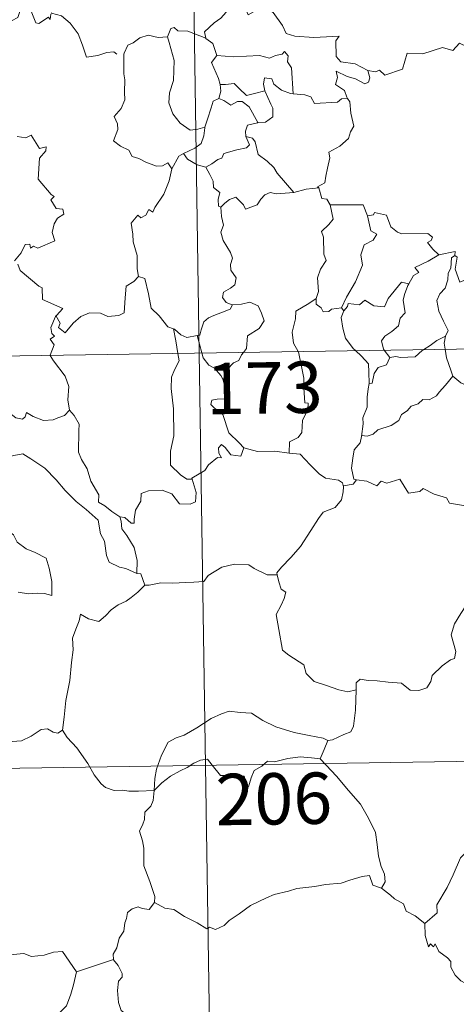
# Model space of a CAD drawing. Extents: x 602692 to 607192, y 766032 to 769070.
# Drawn here: x 603120 to 603184, y 767996 to 768140 of the extents above; entities that cross this region are included whole.
import ezdxf
from ezdxf.enums import TextEntityAlignment as Align

# ---------------------------------------------------------------- set-up
doc = ezdxf.new("R2010")
doc.units = 0
doc.header["$MEASUREMENT"] = 0
doc.layers.add('Nivel 63', color=7, linetype='Continuous')
doc.styles.add('Style-font002', font='font002.shx')

msp = doc.modelspace()

# ---------------------------------------------------------------- linework, layer by layer
at = {"layer": 'Nivel 63', "color": 7, "linetype": 'Continuous', "lineweight": 0}
for p, q in [((603142.552, 768332.28), (603146.263, 768091.377)), ((602969.72, 768088.657), (603499.345, 768096.814)), ((603146.263, 768091.377), (603150.902, 767790.245)), ((602970.647, 768028.432), (603412.001, 768035.23))]:
    msp.add_line(p, q, dxfattribs=at)
at = {"layer": 'Nivel 63', "color": 7, "linetype": 'Continuous', "lineweight": 0, "flags": 128}
for points in [[(603124.587, 768140.863), (603124.504, 768140.104), (603124.237, 768140.446), (603122.803, 768139.503), (603122.37, 768139.611), (603121.522, 768141.782), (603120.749, 768142.074), (603120.036, 768141.267), (603119.764, 768140.369), (603118.835, 768139.868), (603118.121, 768140.247), (603117.406, 768140.086), (603116.31, 768141.354), (603114.597, 768142.413), (603113.863, 768141.664), (603112.12, 768139.999), (603110.602, 768139.1), (603110.558, 768138.045)], [(603150.776, 768142.28), (603150.229, 768141.154), (603149.445, 768140.266), (603148.471, 768139.591), (603147.023, 768138.304), (603147.241, 768137.383)], [(603150.776, 768142.28), (603152.89, 768142.041), (603153.405, 768140.773), (603155.627, 768141.999), (603157.098, 768141.13), (603158.456, 768139.192), (603158.962, 768138.04), (603160.268, 768137.634), (603163.012, 768137.44), (603166.717, 768137.657), (603166.247, 768136.972), (603166.271, 768134.684), (603166.979, 768133.903), (603169.052, 768133.591), (603170.904, 768132.651)], [(603124.632, 768141.046), (603124.656, 768140.996), (603126.149, 768140.607), (603127.391, 768139.534), (603128.567, 768137.984), (603129.193, 768136.325), (603129.802, 768134.587), (603131.445, 768134.806), (603132.763, 768135.282), (603133.799, 768135.348), (603134.218, 768134.999)], [(603170.904, 768132.651), (603172.048, 768132.421), (603172.62, 768132.708), (603173.414, 768131.944), (603176.004, 768132.838), (603176.656, 768135.168), (603178.94, 768135.095), (603181.817, 768135.978), (603183.333, 768135.559), (603184.293, 768136.612), (603185.439, 768136.073), (603187.357, 768136.787), (603188.516, 768137.763), (603188.907, 768138.595), (603190.118, 768139.068)], [(603141.654, 768137.543), (603140.249, 768137.442), (603138.815, 768137.802), (603137.579, 768137.397), (603136.606, 768136.682), (603135.833, 768136.344), (603135.321, 768135.174)], [(603147.241, 768137.383), (603144.627, 768138.375), (603143.126, 768138.41), (603142.611, 768138.898), (603142.115, 768138.767), (603141.654, 768137.543)], [(603141.654, 768137.543), (603141.892, 768136.749), (603142.589, 768134.113), (603142.513, 768131.198), (603141.942, 768129.353), (603141.848, 768127.893), (603142.391, 768126.311), (603143.499, 768124.966), (603144.96, 768123.927), (603146.068, 768124.076), (603147.101, 768124.35)], [(603147.241, 768137.383), (603147.258, 768137.304), (603148.261, 768136.575), (603148.83, 768134.82)], [(603135.321, 768135.174), (603135.238, 768135.002), (603135.254, 768132.818), (603135.262, 768132.13), (603135.418, 768131.255), (603135.347, 768129.487), (603135.392, 768128.348), (603134.847, 768127.109), (603133.822, 768125.92), (603134.342, 768124.833), (603134.361, 768124.04), (603133.74, 768122.366), (603134.739, 768121.573), (603135.978, 768120.99), (603136.458, 768120.057), (603137.435, 768119.77), (603138.479, 768119.268), (603140.032, 768118.66), (603140.903, 768118.722), (603141.681, 768119.138), (603142.287, 768118.257)], [(603148.83, 768134.82), (603148.056, 768133.784), (603149.09, 768131.457), (603149.32, 768130.583), (603149.336, 768130.583)], [(603148.83, 768134.82), (603151.301, 768134.652), (603155.063, 768134.846), (603156.523, 768134.436), (603157.423, 768134.834), (603158.377, 768135.013), (603158.718, 768135.428), (603159.25, 768134.78), (603159.182, 768133.917), (603159.773, 768133.038), (603160.022, 768129.235)], [(603170.904, 768132.651), (603171.217, 768131.566), (603171.007, 768130.949), (603170.454, 768130.704), (603169.123, 768131.422), (603167.898, 768131.765), (603166.296, 768132.546), (603166.472, 768131.621), (603166.206, 768130.591), (603167.527, 768129.723), (603167.842, 768128.762), (603167.965, 768128.555)], [(603149.336, 768130.583), (603149.413, 768129.594), (603149.143, 768128.536)], [(603149.336, 768130.583), (603150.126, 768130.591), (603151.392, 768130.743), (603152.107, 768130.024), (603153.165, 768128.964), (603154.374, 768129.28), (603155.845, 768129.643)], [(603160.022, 768129.235), (603159.635, 768129.265), (603158.28, 768129.747), (603157.19, 768130.638), (603156.88, 768131.431), (603155.833, 768131.583), (603155.665, 768130.654), (603155.843, 768129.651), (603155.845, 768129.643)], [(603155.845, 768129.643), (603156.743, 768127.723), (603157.053, 768127.159), (603157.023, 768125.857), (603155.953, 768125.112), (603154.838, 768125.023)], [(603167.965, 768128.555), (603167.088, 768128.482), (603166.471, 768128.032), (603163.122, 768127.827), (603162.577, 768128.799), (603161.686, 768129.073), (603160.022, 768129.235)], [(603149.143, 768128.536), (603148.323, 768128.163), (603148.018, 768127.202), (603147.465, 768125.55), (603147.101, 768124.35)], [(603149.143, 768128.536), (603149.856, 768128.255), (603150.89, 768127.58), (603151.856, 768128.097), (603152.566, 768128.11), (603153.562, 768127.332), (603154.838, 768125.023)], [(603167.965, 768128.555), (603168.267, 768128.048), (603168.428, 768126.426), (603168.865, 768124.521), (603168.369, 768123.661), (603168.069, 768122.72), (603166.82, 768121.583), (603165.204, 768120.7), (603165.378, 768119.875), (603165.009, 768118.393), (603164.788, 768117.191), (603164.635, 768116.223), (603163.545, 768115.664), (603163.739, 768115.517)], [(603154.838, 768125.023), (603154.796, 768125.014), (603153.316, 768124.651), (603153.029, 768123.767), (603153.087, 768122.994)], [(603119.651, 768123.001), (603120.904, 768122.81), (603121.708, 768123.189), (603122.912, 768121.267), (603123.91, 768121.508), (603123.864, 768120.912), (603122.936, 768119.813), (603122.731, 768116.758), (603124.642, 768114.505), (603125.06, 768114.247), (603124.602, 768113.746), (603125.378, 768112.476), (603126.339, 768112.389), (603126.493, 768111.649), (603125.576, 768111.053), (603125.042, 768110.26), (603124.775, 768108.99), (603125.158, 768107.784), (603122.687, 768106.676), (603122.036, 768106.966), (603121.594, 768106.685), (603121.513, 768107.284), (603120.808, 768107.207), (603120.218, 768106.022), (603119.286, 768104.847)], [(603147.101, 768124.35), (603147.071, 768124.251), (603146.923, 768123.077), (603146.572, 768121.959), (603145.61, 768121.306), (603143.982, 768120.517)], [(603153.087, 768122.994), (603153.624, 768121.77), (603153.178, 768121.351), (603151.768, 768121.069), (603149.885, 768120.516), (603149.589, 768119.822), (603148.992, 768119.658), (603148.13, 768118.995), (603147.257, 768118.517)], [(603153.087, 768122.994), (603154.069, 768122.733), (603154.429, 768122.208), (603154.906, 768120.347), (603156.223, 768119.408), (603157.155, 768118.454), (603157.648, 768117.637), (603160.122, 768114.795)], [(603143.982, 768120.517), (603143.268, 768120.106), (603142.287, 768118.257)], [(603143.982, 768120.517), (603144.539, 768119.692), (603145.99, 768118.87), (603147.257, 768118.517)], [(603142.287, 768118.257), (603142.283, 768118.253), (603141.899, 768116.545), (603141.077, 768114.596), (603139.803, 768112.63), (603139.505, 768111.969), (603138.881, 768112.336), (603138.45, 768111.491), (603137.712, 768111.134), (603137.294, 768111.525), (603136.304, 768110.326), (603136.557, 768108.732), (603136.636, 768107.625), (603137.197, 768105.619), (603137.182, 768103.689), (603137.406, 768102.574)], [(603147.257, 768118.517), (603147.827, 768117.466), (603148.325, 768116.488), (603148.343, 768115.566), (603149.292, 768114.836), (603149.038, 768113.79), (603149.087, 768112.835), (603149.449, 768112.695)], [(603149.449, 768112.695), (603150.016, 768113.275), (603150.688, 768113.796), (603151.639, 768114.158), (603152.731, 768112.999), (603153.016, 768112.409), (603154.754, 768113.04), (603155.288, 768113.859), (603155.844, 768114.489), (603156.632, 768114.795), (603157.57, 768114.624), (603160.122, 768114.795)], [(603160.122, 768114.795), (603161.898, 768115.315), (603163.739, 768115.517)], [(603163.739, 768115.517), (603164.206, 768113.93), (603164.938, 768113.821), (603165.39, 768113.002)], [(603149.449, 768112.695), (603149.539, 768111.304), (603149.834, 768110.04), (603149.443, 768109.036), (603149.764, 768107.823), (603150.845, 768106.077), (603151.126, 768105.225), (603150.851, 768104.301), (603150.891, 768103.478), (603151.685, 768102.334), (603151.498, 768101.337), (603150.861, 768100.869), (603149.828, 768100.275), (603149.683, 768099.465), (603150.228, 768098.765), (603151.085, 768098.4), (603151.127, 768098.405)], [(603165.39, 768113.002), (603165.828, 768110.931), (603165.233, 768110.129), (603164.138, 768109.122), (603164.446, 768108.319), (603164.463, 768105.833), (603164.825, 768104.892), (603163.985, 768103.617), (603163.552, 768102.366), (603163.695, 768100.372), (603163.359, 768099.325)], [(603165.39, 768113.002), (603170.239, 768113.003), (603170.851, 768111.408)], [(603170.851, 768111.408), (603171.746, 768111.536), (603171.872, 768111.892), (603173.665, 768111.493), (603174.271, 768109.79), (603175.259, 768109.023), (603175.907, 768108.767), (603179.692, 768108.848), (603180.359, 768108.282), (603180.194, 768107.799), (603179.625, 768107.497), (603180.427, 768106.551), (603181.317, 768105.702)], [(603170.851, 768111.408), (603171.377, 768109.216), (603172.227, 768108.737), (603171.702, 768107.849), (603170.403, 768107.158), (603169.873, 768105.726), (603170.12, 768104.204), (603169.133, 768101.786), (603167.79, 768099.539), (603167.088, 768097.984)], [(603181.317, 768105.702), (603183.695, 768106.181), (603183.646, 768105.602)], [(603181.317, 768105.702), (603179.747, 768104.774), (603177.779, 768103.854), (603178.348, 768103.128), (603177.584, 768102.703), (603176.899, 768101.478)], [(603183.646, 768105.602), (603183.142, 768105.266), (603183.039, 768103.765), (603182.677, 768103.055), (603182.621, 768102.058), (603182.209, 768100.868), (603181.438, 768100.04), (603181.013, 768099.035), (603181.309, 768097.489), (603181.992, 768096.034), (603182.682, 768094.676), (603182.275, 768093.838)], [(603187.963, 768102.966), (603186.939, 768102.449), (603185.549, 768102.231), (603184.357, 768101.701), (603183.693, 768103.609), (603183.958, 768105.361), (603183.646, 768105.602)], [(603119.76, 768104.344), (603120.073, 768103.405), (603122.816, 768101.121), (603123.3, 768100.873), (603123.372, 768099.189), (603126.345, 768097.879), (603125.41, 768096.873), (603125.266, 768096.718)], [(603125.266, 768096.718), (603125.326, 768096.859), (603125.961, 768095.759), (603125.687, 768095.099), (603126.689, 768094.32), (603127.866, 768095.718), (603128.963, 768096.703), (603130.245, 768097.225), (603131.824, 768097.199), (603132.924, 768096.686), (603134.535, 768096.863), (603135.319, 768097.265), (603135.444, 768099.429), (603135.583, 768101.144), (603136.713, 768101.805), (603137.406, 768102.574)], [(603137.406, 768102.574), (603138.307, 768102.238), (603138.879, 768100.036), (603139.266, 768097.912), (603140.429, 768096.786), (603141.659, 768095.209), (603142.512, 768094.904)], [(603167.391, 768097.525), (603167.933, 768098.173), (603168.018, 768098.591), (603169.713, 768098.417), (603170.477, 768099.087), (603171.816, 768098.259), (603173.335, 768098.109), (603173.88, 768099.325), (603175.829, 768101.739), (603176.899, 768101.478)], [(603176.899, 768101.478), (603176.761, 768101.236), (603176.257, 768099.918), (603176.098, 768099.103), (603176.39, 768097.255), (603175.652, 768096.462), (603175.421, 768095.368), (603174.418, 768094.533), (603173.408, 768093.849), (603172.891, 768093.143), (603173.19, 768091.914), (603173.284, 768091.791)], [(603151.127, 768098.405), (603152.428, 768098.519), (603153.649, 768098.82), (603154.896, 768098.251), (603155.368, 768097.21), (603155.754, 768096.084), (603155.045, 768094.935), (603153.307, 768093.884), (603153.182, 768092.012), (603152.744, 768091.475)], [(603163.359, 768099.325), (603162.3, 768098.593), (603160.384, 768097.495), (603160.33, 768096.358), (603159.864, 768094.423), (603160.036, 768092.815), (603160.733, 768091.6)], [(603163.359, 768099.325), (603163.371, 768098.501), (603164.075, 768097.99), (603164.374, 768097.403), (603165.202, 768097.415), (603165.629, 768097.758), (603167.088, 768097.984)], [(603151.127, 768098.405), (603150.785, 768097.801), (603149.686, 768097.32), (603148.421, 768096.845), (603147.614, 768096.506), (603146.951, 768095.922), (603146.563, 768094.738), (603146.377, 768093.981), (603145.975, 768093.953)], [(603167.391, 768097.525), (603167.04, 768096.565), (603167.264, 768094.985), (603167.672, 768093.545), (603168.768, 768092.03), (603169.098, 768091.727)], [(603167.088, 768097.984), (603167.391, 768097.525)], [(603124.504, 768091.04), (603125.078, 768092.583), (603124.487, 768093.412), (603125.112, 768093.86), (603124.723, 768094.222), (603124.561, 768095.115), (603125.266, 768096.718)], [(603142.512, 768094.904), (603142.659, 768094.854), (603143.596, 768094.008), (603144.466, 768093.644), (603145.975, 768093.953)], [(603142.512, 768094.904), (603142.861, 768093.177), (603143.145, 768091.327)], [(603145.975, 768093.953), (603146.667, 768091.381)], [(603179.087, 768091.88), (603180.006, 768092.495), (603180.997, 768093.21), (603182.275, 768093.838)], [(603182.275, 768093.838), (603182.27, 768093.826), (603182.079, 768092.803), (603182.209, 768091.93)], [(603152.744, 768091.475), (603152.436, 768091.098), (603152.048, 768090.294), (603151.28, 768089.92), (603150.371, 768088.948), (603149.762, 768087.438)], [(603160.733, 768091.6), (603160.76, 768091.55), (603161.585, 768087.696), (603161.555, 768086.284), (603161.711, 768084.106), (603162.211, 768084.064), (603162.17, 768083.139), (603161.371, 768081.506), (603161.29, 768079.747), (603160.733, 768079.026), (603159.48, 768078.409), (603159.435, 768076.768)], [(603169.098, 768091.727), (603169.969, 768090.928), (603171.022, 768089.796), (603171.041, 768088.566), (603171.09, 768086.935)], [(603173.284, 768091.791), (603174.109, 768090.712)], [(603174.109, 768090.712), (603175.016, 768090.874), (603175.713, 768090.718), (603177.833, 768090.817), (603178.846, 768091.721), (603179.087, 768091.88)], [(603182.209, 768091.93), (603182.392, 768090.659), (603183.058, 768088.855), (603183.32, 768087.977)], [(603127.319, 768083.034), (603127.062, 768084.547), (603127.232, 768086.479), (603126.691, 768087.999), (603124.958, 768090.225), (603124.486, 768090.992), (603124.504, 768091.04)], [(603143.145, 768091.327), (603143.314, 768090.245), (603142.651, 768088.897), (603142.203, 768087.86), (603142.162, 768086.207), (603142.53, 768083.211), (603142.551, 768079.296), (603142.049, 768077.03), (603142.095, 768075.007), (603143.521, 768073.589), (603144.444, 768072.967), (603145.221, 768072.943)], [(603146.667, 768091.381), (603146.854, 768090.684), (603147.692, 768089.613), (603148.521, 768089.161), (603149.444, 768088.094), (603149.762, 768087.438)], [(603174.109, 768090.712), (603173.649, 768089.634), (603172.43, 768089.276), (603171.826, 768088.382), (603171.568, 768086.96), (603171.09, 768086.935)], [(603106.055, 768088.478), (603106.154, 768088.303), (603107.286, 768087.626), (603108.507, 768087.191), (603109.749, 768087.312), (603110.364, 768086.748), (603110.653, 768086.152), (603111.535, 768086.196), (603112.61, 768086.13), (603115.395, 768084.913), (603117.73, 768083.291), (603119.479, 768081.917), (603120.42, 768081.728), (603120.811, 768082.066), (603121.01, 768082.695), (603121.995, 768082.088), (603123.508, 768081.541), (603124.909, 768081.603), (603125.608, 768081.932), (603126.595, 768082.251), (603127.319, 768083.034)], [(603149.762, 768087.438), (603150.031, 768086.436), (603150.46, 768084.733), (603149.985, 768084.663), (603148.875, 768084.622), (603148.099, 768084.472), (603147.943, 768083.876), (603149.181, 768082.707), (603149.712, 768082.393), (603150.607, 768079.71), (603152.121, 768078.28), (603152.781, 768077.504)], [(603183.32, 768087.977), (603182.279, 768086.687), (603181.367, 768085.651), (603180.977, 768085.127), (603179.862, 768084.525), (603178.94, 768084.569), (603178.283, 768083.975), (603177.238, 768083.603), (603176.668, 768082.942), (603175.833, 768082.405), (603175.446, 768081.511), (603174.335, 768080.802), (603172.369, 768080.152), (603171.694, 768079.539), (603170.841, 768079.224), (603170.035, 768079.332), (603170.005, 768079.199)], [(603183.32, 768087.977), (603184.495, 768086.999), (603185.644, 768086.517)], [(603171.09, 768086.935), (603170.951, 768086.128), (603170.799, 768084.916), (603170.804, 768083.478), (603170.171, 768081.928), (603170.211, 768081.016), (603170.005, 768079.199)], [(603134.684, 768067.45), (603133.508, 768068.232), (603132.473, 768069.06), (603131.526, 768069.605), (603131.594, 768070.659), (603130.429, 768072.677), (603129.903, 768074.461), (603129.042, 768075.822), (603128.609, 768076.919), (603128.688, 768080.021), (603128.743, 768080.962), (603127.977, 768082.25), (603127.319, 768083.034)], [(603170.005, 768079.199), (603169.774, 768078.249), (603168.896, 768077.22), (603168.716, 768075.999), (603168.545, 768074.56), (603168.87, 768072.939), (603169.269, 768072.873)], [(603152.781, 768077.504), (603152.35, 768076.299), (603150.888, 768076.524), (603150.078, 768077.576), (603149.505, 768078.007), (603149.102, 768077.535), (603149.15, 768076.758), (603149.515, 768076.073), (603148.948, 768076.102), (603147.605, 768075.03), (603147.079, 768074.207), (603145.17, 768073.1), (603145.221, 768072.943)], [(603159.435, 768076.768), (603157.309, 768077.035), (603154.811, 768077.003), (603152.781, 768077.504)], [(603114.7, 768073.785), (603115.272, 768075.23), (603116.376, 768075.475), (603117.332, 768075.492), (603117.729, 768076.072), (603119.155, 768076.386), (603120.489, 768076.65), (603121.676, 768075.923), (603123.693, 768074.565), (603125.366, 768072.853), (603126.692, 768071.307), (603128.279, 768069.691), (603129.729, 768068.524), (603131.515, 768066.945), (603131.862, 768064.978), (603132.445, 768063.877), (603132.73, 768061.823), (603133.091, 768060.853), (603134.631, 768060.082), (603135.542, 768059.892), (603137.152, 768059.157)], [(603159.435, 768076.768), (603161.016, 768076.624), (603162.51, 768075.059), (603163.827, 768073.725), (603164.744, 768073.113), (603166.634, 768072.79), (603167.235, 768072.434), (603167.359, 768071.809)], [(603114.7, 768073.785), (603115.725, 768072.301), (603115.268, 768071.073), (603115.098, 768070.031), (603115.342, 768068.982), (603116.124, 768068.328), (603116.859, 768066.849), (603117.442, 768066.152), (603119.121, 768064.828), (603119.669, 768063.754), (603120.968, 768062.766), (603122.267, 768062.228), (603123.906, 768061.391), (603124.332, 768059.96), (603124.74, 768058.006), (603124.729, 768055.975), (603123.673, 768056.259), (603122.586, 768056.322), (603121.304, 768056.205), (603119.81, 768056.44)], [(603145.221, 768072.943), (603145.809, 768071.006), (603145.74, 768069.63), (603144.955, 768069.302), (603143.372, 768069.336), (603142.257, 768070.833), (603140.873, 768071.328), (603138.846, 768071.268), (603137.78, 768070.874), (603137.729, 768069.751), (603136.937, 768068.409), (603136.742, 768067.105), (603136.763, 768066.52), (603136.333, 768066.513), (603135.4, 768067.329), (603134.684, 768067.45)], [(603169.269, 768072.873), (603168.78, 768072.227), (603167.368, 768071.992), (603167.359, 768071.809)], [(603169.269, 768072.873), (603170.768, 768072.646), (603172.243, 768071.973), (603172.887, 768072.639), (603173.711, 768072.385), (603175.6, 768072.942), (603176.84, 768070.887), (603178.52, 768071.141), (603179.021, 768071.601), (603180.594, 768070.763), (603182.419, 768070.223), (603182.845, 768069.426), (603184.915, 768069.101), (603186.31, 768069.633), (603187.149, 768070.026), (603187.686, 768069.124), (603187.631, 768067.653)], [(603167.359, 768071.809), (603167.328, 768071.093), (603167.076, 768069.923), (603166.121, 768068.824), (603164.383, 768068.125), (603163.701, 768067.193), (603162.596, 768065.463), (603161.084, 768063.12), (603159.654, 768061.528), (603158.282, 768060.092), (603157.633, 768059.266), (603157.685, 768059.003)], [(603134.684, 768067.45), (603134.848, 768066.8), (603134.945, 768065.676), (603135.702, 768064.729), (603136.739, 768062.959), (603137.178, 768061.085), (603137.152, 768059.157)], [(603138.332, 768057.459), (603138.97, 768057.485), (603140.635, 768057.81), (603142.434, 768057.74), (603144.281, 768057.864), (603145.46, 768057.893), (603146.953, 768057.996), (603147.601, 768058.88), (603149.575, 768060.092), (603151.426, 768060.547), (603153.512, 768060.427), (603154.294, 768059.929), (603156.219, 768058.978), (603157.685, 768059.003)], [(603137.152, 768059.157), (603137.72, 768059.15), (603138.332, 768057.459)], [(603157.685, 768059.003), (603157.901, 768057.962), (603158.262, 768056.864), (603158.912, 768056.44), (603158.688, 768055.546), (603158.246, 768054.535), (603157.522, 768053.194), (603157.924, 768050.978), (603158.439, 768047.957), (603159.37, 768047.26), (603161.538, 768045.855), (603161.881, 768044.584), (603163.074, 768043.4), (603164.728, 768042.847), (603166.698, 768042.208), (603167.991, 768041.888), (603169.193, 768042.206)], [(603138.332, 768057.459), (603137.276, 768056.432), (603136.323, 768055.69), (603135.594, 768055.144), (603134.436, 768054.587), (603133.397, 768053.858), (603132.568, 768052.996), (603131.587, 768052.178), (603130.065, 768052.533), (603128.932, 768053.256), (603128.723, 768052.258), (603128.226, 768051.04), (603127.748, 768049.729), (603127.84, 768048.034), (603127.597, 768046.154), (603127.351, 768043.54), (603126.79, 768040.613), (603126.548, 768038.187), (603126.293, 768036.305)], [(603169.193, 768042.206), (603169.227, 768043.221), (603169.779, 768043.755), (603170.969, 768043.528), (603172.271, 768043.506), (603173.876, 768043.318), (603175.825, 768043.14), (603177.125, 768042.134), (603178.351, 768042.103), (603179.54, 768042.481), (603180.12, 768043.379), (603180.342, 768044.28), (603181.771, 768045.692), (603183.021, 768046.564), (603183.609, 768046.737), (603183.761, 768047.779), (603183.077, 768050.195), (603183.595, 768051.801), (603184.501, 768053.323), (603186.081, 768055.712), (603186.818, 768056.153), (603188.376, 768055.405)], [(603165.063, 768034.778), (603165.731, 768034.892), (603167.409, 768035.652), (603168.427, 768036.05), (603168.841, 768036.884), (603169.097, 768039.224), (603169.193, 768042.206)], [(603139.676, 768027.49), (603139.771, 768029.226), (603140.006, 768030.621), (603140.771, 768032.639), (603141.721, 768034.552), (603142.912, 768035.155), (603144.062, 768035.578), (603145.934, 768036.627), (603148.019, 768037.976), (603149.545, 768038.685), (603150.651, 768039.054), (603152.258, 768038.885), (603153.918, 768038.755), (603155.588, 768037.726), (603157.451, 768036.767), (603160.128, 768035.942), (603162.335, 768035.52), (603164.405, 768035.142), (603165.063, 768034.778)], [(603116.289, 768037.853), (603116.507, 768037.514), (603116.53, 768035.999), (603117.096, 768034.827), (603118.236, 768034.593), (603120.312, 768034.741), (603121.69, 768035.414), (603123.143, 768036.39), (603124.099, 768036.501), (603124.909, 768036.022), (603125.605, 768035.868), (603126.293, 768036.305)], [(603126.293, 768036.305), (603126.943, 768035.245), (603128.355, 768033.702), (603129.992, 768031.437), (603130.905, 768029.793), (603131.938, 768028.463), (603132.55, 768027.924), (603133.825, 768027.496), (603135.111, 768027.518), (603135.957, 768027.375), (603137.375, 768027.375), (603139.676, 768027.49)], [(603165.063, 768034.778), (603164.543, 768033.478), (603163.946, 768032.098)], [(603139.676, 768027.49), (603140.793, 768028.597), (603142.094, 768029.555), (603143.468, 768030.361), (603144.487, 768030.848), (603145.479, 768031.488), (603146.467, 768031.905), (603147.496, 768032.075), (603148.182, 768031.195), (603149.377, 768029.694), (603150.771, 768029.693), (603152.821, 768029.561), (603152.959, 768029.217), (603153.002, 768027.943), (603153.476, 768027.994), (603153.851, 768029.342), (603154.281, 768030.393), (603155.425, 768031.013), (603156.234, 768031.745), (603157.293, 768031.676), (603159.235, 768032.138), (603161.005, 768032.403), (603162.705, 768032.261), (603163.946, 768032.098)], [(603163.946, 768032.098), (603164.848, 768031.196), (603166.323, 768029.564), (603168.084, 768027.465), (603169.864, 768025.487), (603171.016, 768023.434), (603172.018, 768021.335), (603172.285, 768019.611), (603172.497, 768017.906), (603172.879, 768016.386), (603173.352, 768015.269), (603173.467, 768014.155), (603172.932, 768013.198)], [(603209.061, 768031.079), (603207.095, 768029.978), (603204.758, 768028.656), (603202.546, 768027.93), (603200.621, 768026.446), (603199.147, 768025.947), (603197.732, 768025.2), (603194.507, 768023.806), (603191.637, 768022.595), (603187.772, 768021.08), (603186.569, 768020.473), (603185.618, 768018.842), (603184.449, 768017.652), (603183.376, 768015.181), (603182.515, 768013.294), (603180.998, 768010.762), (603181.03, 768009.607), (603179.27, 768008.037)], [(603139.71, 768011.113), (603139.766, 768012.004), (603139.027, 768014.172), (603138.159, 768016.487), (603138.162, 768019.044), (603137.983, 768020.143), (603137.547, 768021.538), (603138.007, 768022.586), (603138.275, 768023.25), (603138.339, 768024.305), (603139.203, 768025.178), (603139.53, 768026.04), (603139.676, 768027.49)], [(603172.932, 768013.198), (603171.657, 768013.635), (603171.174, 768015.091), (603170.093, 768014.903), (603168.297, 768014.389), (603167.017, 768013.957), (603164.718, 768013.774), (603163.18, 768013.468), (603160.529, 768013.171), (603159.317, 768012.757), (603157.212, 768012.3), (603156.081, 768011.803), (603153.772, 768010.703), (603152.115, 768009.475), (603150.651, 768008.501), (603149.936, 768007.782), (603148.635, 768007.194), (603147.77, 768007.536), (603147.384, 768007.286), (603145.954, 768008.172), (603144.116, 768009.072), (603142.548, 768010.096), (603141.224, 768010.32), (603139.71, 768011.113)], [(603172.932, 768013.198), (603174.235, 768012.206), (603174.83, 768011.641), (603176.129, 768010.943), (603176.502, 768009.847), (603177.832, 768009.187), (603179.27, 768008.037)], [(603139.71, 768011.113), (603138.95, 768010.083), (603137.911, 768010.225), (603137.365, 768010.484), (603136.46, 768010.192), (603135.808, 768009.66), (603135.649, 768008.806), (603135.415, 768008.158), (603135.254, 768006.945), (603134.577, 768005.933), (603134.209, 768004.493), (603133.679, 768003.573), (603133.737, 768002.79)], [(603106.544, 768007.988), (603107.829, 768007.159), (603109.351, 768005.498), (603111.068, 768005.069), (603111.936, 768004.4), (603113.485, 768004.628), (603114.607, 768004.613), (603115.408, 768004.822), (603116.76, 768003.95), (603118.064, 768003.42), (603120.651, 768003.654), (603121.731, 768003.245), (603123.62, 768003.448), (603124.974, 768003.861), (603126.29, 768003.977), (603128.352, 768001.016)], [(603179.27, 768008.037), (603179.29, 768006.321), (603179.788, 768004.643), (603180.063, 768005.099), (603180.492, 768004.654), (603180.737, 768005.102), (603181.271, 768003.978), (603182.545, 768003.033), (603183.03, 768002.494), (603183.07, 768001.689), (603183.701, 768000.495), (603184.527, 767999.677), (603185.234, 767999.276), (603185.123, 767997.776), (603185.077, 767996.215), (603185.292, 767994.836), (603186.678, 767992.515), (603187.433, 767991.257)], [(603128.352, 768001.016), (603133.737, 768002.79)], [(603133.737, 768002.79), (603133.74, 768002.774), (603134.443, 768001.908), (603134.999, 768000.771), (603134.987, 768000.203), (603134.458, 767999.628), (603134.341, 767998.274), (603134.448, 767996.498), (603134.858, 767995.334), (603136.724, 767993.953), (603138.908, 767992.258), (603140.26, 767990.735), (603140.887, 767990.002)], [(603104.542, 767990.937), (603105.497, 767990.095), (603105.821, 767989.246), (603107.086, 767987.085), (603108.718, 767985.7), (603109.984, 767984.65), (603111.8, 767983.742), (603113.689, 767982.002), (603114.575, 767981.354), (603115.851, 767982.646), (603117.159, 767983.964), (603118.64, 767984.823), (603120.314, 767985.491), (603120.394, 767986.118), (603120.125, 767987.254), (603121.749, 767988.939), (603123.327, 767991.052), (603124.958, 767992.411), (603125.585, 767993.167), (603125.85, 767995.027), (603126.85, 767996.053), (603127.487, 767997.725), (603127.88, 767999.087), (603128.352, 768001.016)]]:
    msp.add_lwpolyline(points, dxfattribs=at)
at = {"layer": 'Nivel 63', "color": 7, "linetype": 'Continuous', "lineweight": 0}
msp.add_3dface([(602737.378, 766031.55), (607191.846, 766100.139), (607146.119, 769069.799), (602691.651, 769001.21)], dxfattribs=at)

# ---------------------------------------------------------------- texts
at = {"layer": 'Nivel 63', "color": 7, "linetype": 'Continuous', "lineweight": 13, "style": 'Style-font002'}
for s, p in [('173', (603155.794, 768086.285)), ('206', (603157.175, 768026.265))]:
    msp.add_text(s, height=7.4999, rotation=0.88217, dxfattribs=at).set_placement(p, align=Align.MIDDLE_CENTER)

doc.saveas('drawing.dxf')
